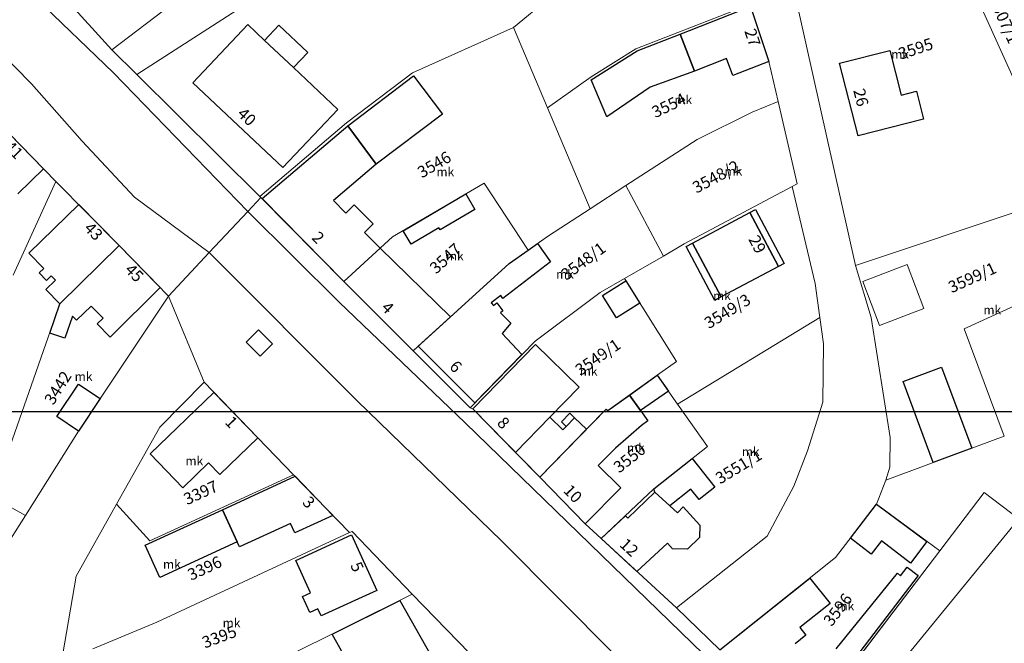
# Model space of a CAD drawing. Units: millimetres. Extents: x -5305453 to -5294188, y -9260247 to -9242236.
# Drawn here: x -5300320 to -5300151, y -9255519 to -9255412 of the extents above; entities that cross this region are included whole.
import ezdxf

# ---------------------------------------------------------------- set-up
doc = ezdxf.new("R2010")
doc.units = ezdxf.units.MM
doc.header["$MEASUREMENT"] = 0
for name, color, linetype, lineweight in [('ITR-10-FRL_HATAR_Toll_száma__187', 254, 'Continuous', 0), ('ITR-11-HRSZ_Toll_száma__187', 254, 'Continuous', 0), ('ITR-15-MIN_OSZT_Toll_száma__83', 21, 'Continuous', 13), ('ITR-30-LAKOEPULET_Toll_száma__49', 123, 'Continuous', 25), ('ITR-33-TEMPLOM_Toll_száma__133', 255, 'Continuous', 0), ('ITR-35-HAZSZAM_Toll_száma__49', 123, 'Continuous', 25)]:
    doc.layers.add(name, color=color, linetype=linetype, lineweight=lineweight)
doc.layers.add('ITR-31-GAZD_EPULET_Toll_száma__8', color=12, linetype='Continuous')
doc.layers.add('NI', color=40, linetype='Continuous')
doc.styles.add('ELKÉSZÜLT_STÍLUS_1', font='arial.ttf')

msp = doc.modelspace()

# ---------------------------------------------------------------- linework, layer by layer
at = {"layer": 'ITR-10-FRL_HATAR_Toll_száma__187'}
for p, q in [((-5300385.84, -9255354.42), (-5300318.01, -9255422.7)), ((-5300303.95, -9255420.85), (-5300360.8, -9255366.07)), ((-5300166.85, -9255383.98), (-5300140.93, -9255441.64)), ((-5300220.3, -9255400.52), (-5300235.46, -9255413.1)), ((-5300317.52, -9255402.31), (-5300304.24, -9255416.92)), ((-5300272.19, -9255403.22), (-5300299.99, -9255421.14)), ((-5300214.54, -9255416.73), (-5300195.01, -9255409.11)), ((-5300191.71, -9255418.91), (-5300195.01, -9255409.11)), ((-5300186.58, -9255410.39), (-5300176.9, -9255453.84)), ((-5300235.46, -9255413.1), (-5300252.76, -9255420.85)), ((-5300235.46, -9255413.1), (-5300229.66, -9255426.83)), ((-5300304.24, -9255416.92), (-5300299.99, -9255421.14)), ((-5300222.16, -9255421.53), (-5300214.54, -9255416.73)), ((-5300190.13, -9255425.76), (-5300191.71, -9255418.91)), ((-5300280.96, -9255444.57), (-5300303.95, -9255420.85)), ((-5300299.99, -9255421.14), (-5300278.89, -9255442.01)), ((-5300252.76, -9255420.85), (-5300264.07, -9255429.43)), ((-5300318.01, -9255422.7), (-5300309.35, -9255432.55)), ((-5300229.66, -9255426.83), (-5300222.16, -9255421.53)), ((-5300190.13, -9255425.76), (-5300194.58, -9255427.57)), ((-5300186.89, -9255439.85), (-5300190.13, -9255425.76)), ((-5300229.66, -9255426.83), (-5300222.35, -9255444.14)), ((-5300194.58, -9255427.57), (-5300204.03, -9255432.28)), ((-5300313.83, -9255439.43), (-5300324.32, -9255428.74)), ((-5300264.07, -9255429.43), (-5300278.89, -9255442.01)), ((-5300309.35, -9255432.55), (-5300300.35, -9255442.16)), ((-5300204.03, -9255432.28), (-5300216.2, -9255440.16)), ((-5300321.14, -9255455.48), (-5300313.83, -9255439.43)), ((-5300303.02, -9255450.43), (-5300313.83, -9255439.43)), ((-5300240.47, -9255439.73), (-5300256.18, -9255448.95)), ((-5300232.98, -9255451.23), (-5300240.47, -9255439.73)), ((-5300216.2, -9255440.16), (-5300222.35, -9255444.14)), ((-5300216.2, -9255440.16), (-5300209.79, -9255452.21)), ((-5300206.22, -9255450.15), (-5300187.74, -9255440.3)), ((-5300187.74, -9255440.3), (-5300186.89, -9255439.85)), ((-5300183.79, -9255456.92), (-5300187.74, -9255440.3)), ((-5300300.35, -9255442.16), (-5300287.59, -9255451.63)), ((-5300278.72, -9255442.18), (-5300280.96, -9255444.57)), ((-5300278.89, -9255442.01), (-5300278.72, -9255442.18)), ((-5300278.72, -9255442.18), (-5300264.5, -9255456.58)), ((-5300280.96, -9255444.57), (-5300287.59, -9255451.63)), ((-5300280.96, -9255444.57), (-5300265.31, -9255460.11)), ((-5300222.35, -9255444.14), (-5300229.48, -9255448.75)), ((-5300146.3, -9255443.63), (-5300176.9, -9255453.84)), ((-5300256.18, -9255448.95), (-5300264.5, -9255456.58)), ((-5300229.48, -9255448.75), (-5300232.98, -9255451.23)), ((-5300313.17, -9255460.4), (-5300303.02, -9255450.43)), ((-5300294.55, -9255459.06), (-5300303.02, -9255450.43)), ((-5300232.98, -9255451.23), (-5300236.21, -9255453.5)), ((-5300209.79, -9255452.21), (-5300206.22, -9255450.15)), ((-5300287.59, -9255451.63), (-5300294.55, -9255459.06)), ((-5300287.59, -9255451.63), (-5300262.26, -9255477.01)), ((-5300216.46, -9255456.07), (-5300209.79, -9255452.21)), ((-5300129.94, -9255451.67), (-5300158.29, -9255464.66)), ((-5300236.21, -9255453.5), (-5300252.63, -9255468.43)), ((-5300176.9, -9255453.84), (-5300174.23, -9255462.76)), ((-5300264.5, -9255456.58), (-5300252.63, -9255468.43)), ((-5300220.62, -9255458.47), (-5300216.46, -9255456.07)), ((-5300216.46, -9255456.07), (-5300207.53, -9255470.25)), ((-5300182.97, -9255462.75), (-5300183.79, -9255456.92)), ((-5300309.96, -9255482.19), (-5300294.55, -9255459.06)), ((-5300294.55, -9255459.06), (-5300288.46, -9255473.83)), ((-5300231.77, -9255466.79), (-5300220.62, -9255458.47)), ((-5300324.77, -9255493.47), (-5300313.17, -9255460.4)), ((-5300265.31, -9255460.11), (-5300243.73, -9255480.79)), ((-5300182.97, -9255462.75), (-5300207.35, -9255477.58)), ((-5300182.35, -9255467.23), (-5300182.97, -9255462.75)), ((-5300174.23, -9255462.76), (-5300170.95, -9255483.3)), ((-5300158.29, -9255464.66), (-5300151.45, -9255483.08)), ((-5300242.87, -9255478.19), (-5300231.77, -9255466.79)), ((-5300252.63, -9255468.43), (-5300242.87, -9255478.19)), ((-5300182.48, -9255477.22), (-5300182.35, -9255467.23)), ((-5300207.53, -9255470.25), (-5300210.84, -9255472.62)), ((-5300219.29, -9255478.69), (-5300210.84, -9255472.62)), ((-5300210.84, -9255472.62), (-5300207.35, -9255477.58)), ((-5300288.46, -9255473.83), (-5300296.03, -9255481.5)), ((-5300273.13, -9255489.67), (-5300288.46, -9255473.83)), ((-5300262.26, -9255477.01), (-5300237.47, -9255501.05)), ((-5300242.87, -9255478.19), (-5300242.44, -9255478.39)), ((-5300242.44, -9255478.39), (-5300230.98, -9255490.11)), ((-5300230.98, -9255490.11), (-5300219.62, -9255478.44)), ((-5300219.62, -9255478.44), (-5300219.29, -9255478.69)), ((-5300207.35, -9255477.58), (-5300202.25, -9255484.82)), ((-5300185.11, -9255485.6), (-5300182.48, -9255477.22)), ((-5300296.03, -9255481.5), (-5300303.46, -9255494.73)), ((-5300243.73, -9255480.79), (-5300193.85, -9255529.2)), ((-5300319.06, -9255496.65), (-5300309.96, -9255482.19)), ((-5300151.45, -9255483.08), (-5300171.69, -9255490.59)), ((-5300170.95, -9255483.3), (-5300170.99, -9255488.38)), ((-5300202.25, -9255484.82), (-5300211.41, -9255492.09)), ((-5300187.46, -9255491.61), (-5300185.11, -9255485.6)), ((-5300170.99, -9255488.38), (-5300171.69, -9255490.59)), ((-5300297.77, -9255501), (-5300273.13, -9255489.67)), ((-5300263.54, -9255499.58), (-5300273.13, -9255489.67)), ((-5300230.98, -9255490.11), (-5300223.18, -9255498.08)), ((-5300192.02, -9255500.16), (-5300187.46, -9255491.61)), ((-5300171.69, -9255490.59), (-5300173.27, -9255494.72)), ((-5300319.06, -9255496.65), (-5300324.77, -9255493.47)), ((-5300211.41, -9255492.09), (-5300220.43, -9255500.61)), ((-5300303.46, -9255494.73), (-5300310.37, -9255507.05)), ((-5300303.46, -9255494.73), (-5300297.77, -9255501)), ((-5300173.27, -9255494.72), (-5300180.33, -9255503.87)), ((-5300173.27, -9255494.72), (-5300162.47, -9255502.72)), ((-5300321.88, -9255501.14), (-5300319.06, -9255496.65)), ((-5300223.18, -9255498.08), (-5300220.43, -9255500.61)), ((-5300263.54, -9255499.58), (-5300296.57, -9255514.93)), ((-5300263.09, -9255499.37), (-5300263.54, -9255499.58)), ((-5300252.82, -9255510.14), (-5300263.09, -9255499.37)), ((-5300207.53, -9255512.48), (-5300192.02, -9255500.16)), ((-5300237.47, -9255501.05), (-5300218.08, -9255520.5)), ((-5300220.43, -9255500.61), (-5300207.53, -9255512.48)), ((-5300180.33, -9255503.87), (-5300200.13, -9255519.68)), ((-5300162.47, -9255502.72), (-5300178.6, -9255523.87)), ((-5300310.37, -9255507.05), (-5300312.67, -9255520.35)), ((-5300252.82, -9255510.14), (-5300275.06, -9255521.22)), ((-5300234.58, -9255528.87), (-5300252.82, -9255510.14)), ((-5300200.13, -9255519.68), (-5300207.53, -9255512.48)), ((-5300296.57, -9255514.93), (-5300307.49, -9255519.48))]:
    msp.add_line(p, q, dxfattribs=at)
at = {"layer": 'ITR-15-MIN_OSZT_Toll_száma__83'}
for p, q in [((-5300385.84, -9255354.42), (-5300318.01, -9255422.7)), ((-5300303.95, -9255420.85), (-5300360.8, -9255366.07)), ((-5300166.85, -9255383.98), (-5300140.93, -9255441.64)), ((-5300220.3, -9255400.52), (-5300235.46, -9255413.1)), ((-5300304.24, -9255416.92), (-5300317.52, -9255402.31)), ((-5300272.19, -9255403.22), (-5300299.99, -9255421.14)), ((-5300214.54, -9255416.73), (-5300195.01, -9255409.11)), ((-5300191.71, -9255418.91), (-5300195.01, -9255409.11)), ((-5300186.58, -9255410.39), (-5300176.9, -9255453.84)), ((-5300235.46, -9255413.1), (-5300252.76, -9255420.85)), ((-5300235.46, -9255413.1), (-5300229.66, -9255426.83)), ((-5300299.99, -9255421.14), (-5300304.24, -9255416.92)), ((-5300222.16, -9255421.53), (-5300214.54, -9255416.73)), ((-5300190.13, -9255425.76), (-5300191.71, -9255418.91)), ((-5300280.96, -9255444.57), (-5300303.95, -9255420.85)), ((-5300299.99, -9255421.14), (-5300278.89, -9255442.01)), ((-5300252.76, -9255420.85), (-5300264.07, -9255429.43)), ((-5300318.01, -9255422.7), (-5300309.35, -9255432.55)), ((-5300229.66, -9255426.83), (-5300222.16, -9255421.53)), ((-5300190.13, -9255425.76), (-5300194.58, -9255427.57)), ((-5300186.89, -9255439.85), (-5300190.13, -9255425.76)), ((-5300229.66, -9255426.83), (-5300222.35, -9255444.14)), ((-5300194.58, -9255427.57), (-5300204.03, -9255432.28)), ((-5300313.83, -9255439.43), (-5300324.32, -9255428.74)), ((-5300264.07, -9255429.43), (-5300278.89, -9255442.01)), ((-5300309.35, -9255432.55), (-5300300.35, -9255442.16)), ((-5300204.03, -9255432.28), (-5300216.2, -9255440.16)), ((-5300321.14, -9255455.48), (-5300313.83, -9255439.43)), ((-5300303.02, -9255450.43), (-5300313.83, -9255439.43)), ((-5300240.47, -9255439.73), (-5300256.18, -9255448.95)), ((-5300232.98, -9255451.23), (-5300240.47, -9255439.73)), ((-5300216.2, -9255440.16), (-5300222.35, -9255444.14)), ((-5300216.2, -9255440.16), (-5300209.79, -9255452.21)), ((-5300206.22, -9255450.15), (-5300187.74, -9255440.3)), ((-5300187.74, -9255440.3), (-5300186.89, -9255439.85)), ((-5300183.79, -9255456.92), (-5300187.74, -9255440.3)), ((-5300300.35, -9255442.16), (-5300287.59, -9255451.63)), ((-5300278.72, -9255442.18), (-5300280.96, -9255444.57)), ((-5300278.89, -9255442.01), (-5300278.72, -9255442.18)), ((-5300278.72, -9255442.18), (-5300264.5, -9255456.58)), ((-5300280.96, -9255444.57), (-5300287.59, -9255451.63)), ((-5300280.96, -9255444.57), (-5300265.31, -9255460.11)), ((-5300222.35, -9255444.14), (-5300229.48, -9255448.75)), ((-5300146.3, -9255443.63), (-5300176.9, -9255453.84)), ((-5300256.18, -9255448.95), (-5300264.5, -9255456.58)), ((-5300229.48, -9255448.75), (-5300232.98, -9255451.23)), ((-5300313.17, -9255460.4), (-5300303.02, -9255450.43)), ((-5300294.55, -9255459.06), (-5300303.02, -9255450.43)), ((-5300232.98, -9255451.23), (-5300236.21, -9255453.5)), ((-5300209.79, -9255452.21), (-5300206.22, -9255450.15)), ((-5300287.59, -9255451.63), (-5300294.55, -9255459.06)), ((-5300287.59, -9255451.63), (-5300262.26, -9255477.01)), ((-5300216.46, -9255456.07), (-5300209.79, -9255452.21)), ((-5300129.94, -9255451.67), (-5300158.29, -9255464.66)), ((-5300236.21, -9255453.5), (-5300252.63, -9255468.43)), ((-5300176.9, -9255453.84), (-5300174.23, -9255462.76)), ((-5300264.5, -9255456.58), (-5300252.63, -9255468.43)), ((-5300220.62, -9255458.47), (-5300216.46, -9255456.07)), ((-5300216.46, -9255456.07), (-5300207.53, -9255470.25)), ((-5300182.97, -9255462.75), (-5300183.79, -9255456.92)), ((-5300309.96, -9255482.19), (-5300294.55, -9255459.06)), ((-5300294.55, -9255459.06), (-5300288.46, -9255473.83)), ((-5300231.77, -9255466.79), (-5300220.62, -9255458.47)), ((-5300324.77, -9255493.47), (-5300313.17, -9255460.4)), ((-5300265.31, -9255460.11), (-5300243.73, -9255480.79)), ((-5300182.97, -9255462.75), (-5300207.35, -9255477.58)), ((-5300182.35, -9255467.23), (-5300182.97, -9255462.75)), ((-5300174.23, -9255462.76), (-5300170.95, -9255483.3)), ((-5300158.29, -9255464.66), (-5300151.45, -9255483.08)), ((-5300242.87, -9255478.19), (-5300231.77, -9255466.79)), ((-5300252.63, -9255468.43), (-5300242.87, -9255478.19)), ((-5300182.48, -9255477.22), (-5300182.35, -9255467.23)), ((-5300207.53, -9255470.25), (-5300210.84, -9255472.62)), ((-5300219.29, -9255478.69), (-5300210.84, -9255472.62)), ((-5300210.84, -9255472.62), (-5300207.35, -9255477.58)), ((-5300288.46, -9255473.83), (-5300296.03, -9255481.5)), ((-5300273.13, -9255489.67), (-5300288.46, -9255473.83)), ((-5300262.26, -9255477.01), (-5300237.47, -9255501.05)), ((-5300242.87, -9255478.19), (-5300242.44, -9255478.39)), ((-5300242.44, -9255478.39), (-5300230.98, -9255490.11)), ((-5300230.98, -9255490.11), (-5300219.62, -9255478.44)), ((-5300219.62, -9255478.44), (-5300219.29, -9255478.69)), ((-5300207.35, -9255477.58), (-5300202.25, -9255484.82)), ((-5300185.11, -9255485.6), (-5300182.48, -9255477.22)), ((-5300296.03, -9255481.5), (-5300303.46, -9255494.73)), ((-5300243.73, -9255480.79), (-5300193.85, -9255529.2)), ((-5300319.06, -9255496.65), (-5300309.96, -9255482.19)), ((-5300151.45, -9255483.08), (-5300171.69, -9255490.59)), ((-5300170.95, -9255483.3), (-5300170.99, -9255488.38)), ((-5300202.25, -9255484.82), (-5300211.41, -9255492.09)), ((-5300187.46, -9255491.61), (-5300185.11, -9255485.6)), ((-5300170.99, -9255488.38), (-5300171.69, -9255490.59)), ((-5300297.77, -9255501), (-5300273.13, -9255489.67)), ((-5300263.54, -9255499.58), (-5300273.13, -9255489.67)), ((-5300230.98, -9255490.11), (-5300223.18, -9255498.08)), ((-5300192.02, -9255500.16), (-5300187.46, -9255491.61)), ((-5300171.69, -9255490.59), (-5300173.27, -9255494.72)), ((-5300319.06, -9255496.65), (-5300324.77, -9255493.47)), ((-5300211.41, -9255492.09), (-5300220.43, -9255500.61)), ((-5300303.46, -9255494.73), (-5300310.37, -9255507.05)), ((-5300303.46, -9255494.73), (-5300297.77, -9255501)), ((-5300173.27, -9255494.72), (-5300180.33, -9255503.87)), ((-5300173.27, -9255494.72), (-5300162.47, -9255502.72)), ((-5300321.88, -9255501.14), (-5300319.06, -9255496.65)), ((-5300223.18, -9255498.08), (-5300220.43, -9255500.61)), ((-5300263.54, -9255499.58), (-5300296.57, -9255514.93)), ((-5300263.09, -9255499.37), (-5300263.54, -9255499.58)), ((-5300252.82, -9255510.14), (-5300263.09, -9255499.37)), ((-5300207.53, -9255512.48), (-5300192.02, -9255500.16)), ((-5300237.47, -9255501.05), (-5300218.08, -9255520.5)), ((-5300220.43, -9255500.61), (-5300207.53, -9255512.48)), ((-5300180.33, -9255503.87), (-5300200.13, -9255519.68)), ((-5300162.47, -9255502.72), (-5300178.6, -9255523.87)), ((-5300310.37, -9255507.05), (-5300312.67, -9255520.35)), ((-5300252.82, -9255510.14), (-5300275.06, -9255521.22)), ((-5300234.58, -9255528.87), (-5300252.82, -9255510.14)), ((-5300200.13, -9255519.68), (-5300207.53, -9255512.48)), ((-5300296.57, -9255514.93), (-5300307.49, -9255519.48))]:
    msp.add_line(p, q, dxfattribs=at)
at = {"layer": 'ITR-30-LAKOEPULET_Toll_száma__49'}
for p, q in [((-5300206.94, -9255414.21), (-5300194.88, -9255409.5)), ((-5300194.88, -9255409.5), (-5300191.71, -9255418.91)), ((-5300204.47, -9255420.54), (-5300206.94, -9255414.21)), ((-5300179.62, -9255419.2), (-5300171, -9255416.99)), ((-5300171, -9255416.99), (-5300169.04, -9255424.65)), ((-5300199, -9255418.41), (-5300204.47, -9255420.54)), ((-5300197.87, -9255421.31), (-5300199, -9255418.41)), ((-5300191.71, -9255418.91), (-5300197.87, -9255421.31)), ((-5300176.44, -9255431.62), (-5300179.62, -9255419.2)), ((-5300169.04, -9255424.65), (-5300166.45, -9255423.99)), ((-5300166.45, -9255423.99), (-5300165.23, -9255428.75)), ((-5300165.23, -9255428.75), (-5300176.44, -9255431.62)), ((-5300278.53, -9255442.37), (-5300263.84, -9255429.91)), ((-5300263.84, -9255429.91), (-5300258.97, -9255436.5)), ((-5300258.97, -9255436.5), (-5300266.31, -9255442.72)), ((-5300264.5, -9255456.58), (-5300278.53, -9255442.37)), ((-5300266.31, -9255442.72), (-5300264.21, -9255444.87)), ((-5300318.45, -9255451.75), (-5300309.94, -9255443.39)), ((-5300309.94, -9255443.39), (-5300303.02, -9255450.43)), ((-5300264.21, -9255444.87), (-5300262.73, -9255443.42)), ((-5300262.73, -9255443.42), (-5300259.49, -9255446.72)), ((-5300204.79, -9255450), (-5300195, -9255444.78)), ((-5300195, -9255444.78), (-5300190.09, -9255454)), ((-5300259.49, -9255446.72), (-5300260.96, -9255448.17)), ((-5300260.96, -9255448.17), (-5300258.29, -9255450.88)), ((-5300313.17, -9255460.4), (-5300303.02, -9255450.43)), ((-5300303.02, -9255450.43), (-5300295.96, -9255457.63)), ((-5300258.29, -9255450.88), (-5300264.5, -9255456.58)), ((-5300258.29, -9255450.88), (-5300246.24, -9255462.62)), ((-5300236.21, -9255453.5), (-5300232.98, -9255451.23)), ((-5300232.98, -9255451.23), (-5300231.35, -9255450.07)), ((-5300231.35, -9255450.07), (-5300229.13, -9255453.2)), ((-5300199.88, -9255459.22), (-5300204.79, -9255450)), ((-5300315.91, -9255454.33), (-5300318.45, -9255451.75)), ((-5300229.13, -9255453.2), (-5300237.27, -9255459.46)), ((-5300316.71, -9255455.11), (-5300315.91, -9255454.33)), ((-5300246.24, -9255462.62), (-5300236.21, -9255453.5)), ((-5300190.09, -9255454), (-5300199.88, -9255459.22)), ((-5300315.43, -9255456.41), (-5300316.71, -9255455.11)), ((-5300315.57, -9255457.95), (-5300313.93, -9255456.35)), ((-5300314.64, -9255455.63), (-5300315.43, -9255456.41)), ((-5300313.93, -9255456.35), (-5300314.64, -9255455.63)), ((-5300252.63, -9255468.43), (-5300264.5, -9255456.58)), ((-5300313.17, -9255460.4), (-5300315.57, -9255457.95)), ((-5300295.96, -9255457.63), (-5300304.56, -9255466.08)), ((-5300237.66, -9255458.95), (-5300239.28, -9255460.2)), ((-5300237.27, -9255459.46), (-5300237.66, -9255458.95)), ((-5300314.88, -9255465.4), (-5300313.17, -9255460.4)), ((-5300307.81, -9255460.78), (-5300310.29, -9255463.22)), ((-5300305.75, -9255462.87), (-5300307.81, -9255460.78)), ((-5300239.28, -9255460.2), (-5300238.9, -9255460.7)), ((-5300238.9, -9255460.7), (-5300238.31, -9255460.24)), ((-5300238.31, -9255460.24), (-5300237.27, -9255461.59)), ((-5300237.27, -9255461.59), (-5300237.7, -9255461.92)), ((-5300311.01, -9255462.49), (-5300312.31, -9255466.28)), ((-5300310.29, -9255463.22), (-5300311.01, -9255462.49)), ((-5300306.75, -9255463.85), (-5300305.75, -9255462.87)), ((-5300246.24, -9255462.62), (-5300251.79, -9255467.67)), ((-5300237.7, -9255461.92), (-5300235.94, -9255463.72)), ((-5300304.56, -9255466.08), (-5300306.75, -9255463.85)), ((-5300235.94, -9255463.72), (-5300237.39, -9255465.5)), ((-5300312.31, -9255466.28), (-5300314.88, -9255465.4)), ((-5300237.39, -9255465.5), (-5300234.01, -9255469.09)), ((-5300251.79, -9255467.67), (-5300252.63, -9255468.43)), ((-5300242.08, -9255477.38), (-5300251.79, -9255467.67)), ((-5300242.44, -9255478.39), (-5300231.7, -9255467.36)), ((-5300231.7, -9255467.36), (-5300224.21, -9255474.65)), ((-5300234.01, -9255469.09), (-5300242.08, -9255477.38)), ((-5300224.21, -9255474.65), (-5300229.23, -9255479.8)), ((-5300297.68, -9255486.11), (-5300286.78, -9255475.57)), ((-5300286.78, -9255475.57), (-5300279.28, -9255483.32)), ((-5300219.29, -9255478.69), (-5300215.6, -9255476.04)), ((-5300215.6, -9255476.04), (-5300213.7, -9255478.69)), ((-5300235.13, -9255485.87), (-5300242.44, -9255478.39)), ((-5300222.98, -9255481.89), (-5300219.62, -9255478.44)), ((-5300219.62, -9255478.44), (-5300219.29, -9255478.69)), ((-5300229.23, -9255479.8), (-5300235.13, -9255485.87)), ((-5300213.7, -9255478.69), (-5300212.46, -9255480.42)), ((-5300230.98, -9255490.11), (-5300222.98, -9255481.89)), ((-5300213.56, -9255481.21), (-5300217.99, -9255485.1)), ((-5300212.46, -9255480.42), (-5300213.56, -9255481.21)), ((-5300279.28, -9255483.32), (-5300285.78, -9255489.6)), ((-5300217.99, -9255485.1), (-5300220.95, -9255488.1)), ((-5300292.08, -9255491.89), (-5300297.68, -9255486.11)), ((-5300287.68, -9255487.63), (-5300292.08, -9255491.89)), ((-5300285.78, -9255489.6), (-5300287.68, -9255487.63)), ((-5300220.95, -9255488.1), (-5300217.09, -9255491.91)), ((-5300285.32, -9255495.66), (-5300272.87, -9255489.94)), ((-5300272.87, -9255489.94), (-5300266.38, -9255496.64)), ((-5300223.18, -9255498.08), (-5300230.98, -9255490.11)), ((-5300217.09, -9255491.91), (-5300223.18, -9255498.08)), ((-5300215.9, -9255497.08), (-5300211.24, -9255492.67)), ((-5300211.24, -9255492.67), (-5300208.66, -9255495.01)), ((-5300208.66, -9255495.01), (-5300207.35, -9255496.2)), ((-5300207.35, -9255496.2), (-5300206.42, -9255495.18)), ((-5300206.42, -9255495.18), (-5300203.53, -9255498.29)), ((-5300282.8, -9255501.14), (-5300285.32, -9255495.66)), ((-5300266.38, -9255496.64), (-5300272.89, -9255499.64)), ((-5300220.43, -9255500.61), (-5300216.27, -9255496.68)), ((-5300216.27, -9255496.68), (-5300215.9, -9255497.08)), ((-5300273.64, -9255498.02), (-5300282.38, -9255502.04)), ((-5300272.89, -9255499.64), (-5300273.64, -9255498.02)), ((-5300203.53, -9255498.29), (-5300203.61, -9255500.39)), ((-5300272.77, -9255504.33), (-5300263.19, -9255499.97)), ((-5300263.19, -9255499.97), (-5300258.87, -9255509.47)), ((-5300203.61, -9255500.39), (-5300205.66, -9255502.4)), ((-5300282.38, -9255502.04), (-5300282.8, -9255501.14)), ((-5300214.33, -9255506.22), (-5300220.43, -9255500.61)), ((-5300209.11, -9255501.41), (-5300214.33, -9255506.22)), ((-5300208.21, -9255502.36), (-5300209.11, -9255501.41)), ((-5300205.66, -9255502.4), (-5300208.21, -9255502.36)), ((-5300270.24, -9255509.88), (-5300272.77, -9255504.33)), ((-5300200.13, -9255519.68), (-5300184.72, -9255507.37)), ((-5300184.72, -9255507.37), (-5300181.24, -9255511.73)), ((-5300271.62, -9255510.51), (-5300270.24, -9255509.88)), ((-5300270.37, -9255513.25), (-5300271.62, -9255510.51)), ((-5300258.87, -9255509.47), (-5300268.42, -9255513.82)), ((-5300266.55, -9255516.98), (-5300254.92, -9255511.19)), ((-5300254.92, -9255511.19), (-5300242.81, -9255532.52)), ((-5300181.24, -9255511.73), (-5300186.4, -9255515.85)), ((-5300268.97, -9255512.61), (-5300270.37, -9255513.25)), ((-5300268.42, -9255513.82), (-5300268.97, -9255512.61)), ((-5300261.07, -9255526.62), (-5300266.55, -9255516.98)), ((-5300185.38, -9255517.12), (-5300187.24, -9255518.6)), ((-5300186.4, -9255515.85), (-5300185.38, -9255517.12))]:
    msp.add_line(p, q, dxfattribs=at)
at = {"layer": 'ITR-31-GAZD_EPULET_Toll_száma__8'}
for p, q in [((-5300290.36, -9255422.54), (-5300280.96, -9255412.57)), ((-5300280.96, -9255412.57), (-5300278.09, -9255415.28)), ((-5300278.09, -9255415.28), (-5300275.64, -9255412.69)), ((-5300275.64, -9255412.69), (-5300270.71, -9255417.35)), ((-5300214.3, -9255417.08), (-5300206.94, -9255414.21)), ((-5300206.94, -9255414.21), (-5300204.47, -9255420.54)), ((-5300278.09, -9255415.28), (-5300273.15, -9255419.95)), ((-5300270.71, -9255417.35), (-5300273.15, -9255419.95)), ((-5300222.18, -9255422.04), (-5300214.3, -9255417.08)), ((-5300273.15, -9255419.95), (-5300265.57, -9255427.1)), ((-5300204.47, -9255420.54), (-5300212.05, -9255423.31)), ((-5300274.98, -9255437.06), (-5300290.36, -9255422.54)), ((-5300263.84, -9255429.91), (-5300252.58, -9255421.37)), ((-5300252.58, -9255421.37), (-5300247.6, -9255427.94)), ((-5300219.5, -9255428.4), (-5300222.18, -9255422.04)), ((-5300212.05, -9255423.31), (-5300219.5, -9255428.4)), ((-5300265.57, -9255427.1), (-5300274.98, -9255437.06)), ((-5300247.6, -9255427.94), (-5300258.97, -9255436.5)), ((-5300324.32, -9255428.74), (-5300315.96, -9255437.26)), ((-5300258.97, -9255436.5), (-5300263.84, -9255429.91)), ((-5300315.96, -9255437.26), (-5300320.35, -9255441.57)), ((-5300254.36, -9255447.88), (-5300243.61, -9255441.57)), ((-5300243.61, -9255441.57), (-5300242.06, -9255444.22)), ((-5300242.06, -9255444.22), (-5300248.04, -9255447.74)), ((-5300195, -9255444.78), (-5300194.02, -9255444.26)), ((-5300190.09, -9255454), (-5300195, -9255444.78)), ((-5300194.02, -9255444.26), (-5300189.1, -9255453.47)), ((-5300253.01, -9255450.18), (-5300254.36, -9255447.88)), ((-5300248.25, -9255447.38), (-5300253.01, -9255450.18)), ((-5300248.04, -9255447.74), (-5300248.25, -9255447.38)), ((-5300205.9, -9255450.59), (-5300204.79, -9255450)), ((-5300200.99, -9255459.81), (-5300205.9, -9255450.59)), ((-5300204.79, -9255450), (-5300199.88, -9255459.22)), ((-5300189.1, -9255453.47), (-5300190.09, -9255454)), ((-5300220.24, -9255458.97), (-5300216.23, -9255456.44)), ((-5300216.23, -9255456.44), (-5300213.81, -9255460.28)), ((-5300217.82, -9255462.81), (-5300220.24, -9255458.97)), ((-5300199.88, -9255459.22), (-5300200.99, -9255459.81)), ((-5300213.81, -9255460.28), (-5300217.82, -9255462.81)), ((-5300281.27, -9255466.98), (-5300279.15, -9255464.86)), ((-5300279.15, -9255464.86), (-5300276.76, -9255467.25)), ((-5300278.88, -9255469.37), (-5300281.27, -9255466.98)), ((-5300276.76, -9255467.25), (-5300278.88, -9255469.37)), ((-5300168.72, -9255473.68), (-5300162.14, -9255471.24)), ((-5300162.14, -9255471.24), (-5300156.98, -9255485.13)), ((-5300215.6, -9255476.04), (-5300210.84, -9255472.62)), ((-5300210.84, -9255472.62), (-5300208.93, -9255475.34)), ((-5300313.67, -9255479.72), (-5300309.96, -9255474.15)), ((-5300309.96, -9255474.15), (-5300306.25, -9255476.62)), ((-5300163.56, -9255487.57), (-5300168.72, -9255473.68)), ((-5300306.25, -9255476.62), (-5300309.96, -9255482.19)), ((-5300213.7, -9255478.69), (-5300215.6, -9255476.04)), ((-5300208.93, -9255475.34), (-5300213.7, -9255478.69)), ((-5300309.96, -9255482.19), (-5300313.67, -9255479.72)), ((-5300235.13, -9255485.87), (-5300229.23, -9255479.8)), ((-5300229.23, -9255479.8), (-5300226.99, -9255481.98)), ((-5300227.23, -9255480.62), (-5300225.8, -9255479.14)), ((-5300226.43, -9255481.4), (-5300224.99, -9255479.93)), ((-5300225.8, -9255479.14), (-5300224.99, -9255479.93)), ((-5300224.99, -9255479.93), (-5300222.98, -9255481.89)), ((-5300222.98, -9255481.89), (-5300230.98, -9255490.11)), ((-5300226.43, -9255481.4), (-5300227.23, -9255480.62)), ((-5300226.99, -9255481.98), (-5300226.43, -9255481.4)), ((-5300156.98, -9255485.13), (-5300163.56, -9255487.57)), ((-5300230.98, -9255490.11), (-5300235.13, -9255485.87)), ((-5300211.41, -9255492.09), (-5300204.87, -9255486.9)), ((-5300204.87, -9255486.9), (-5300201, -9255491.79)), ((-5300201, -9255491.79), (-5300203.68, -9255493.91)), ((-5300211.24, -9255492.67), (-5300211.41, -9255492.09)), ((-5300208.66, -9255495.01), (-5300211.24, -9255492.67)), ((-5300205.07, -9255492.16), (-5300208.66, -9255495.01)), ((-5300203.68, -9255493.91), (-5300205.07, -9255492.16)), ((-5300177.74, -9255500.51), (-5300173.27, -9255494.72)), ((-5300173.27, -9255494.72), (-5300164.69, -9255501.08)), ((-5300298.57, -9255501.75), (-5300285.32, -9255495.66)), ((-5300285.32, -9255495.66), (-5300282.8, -9255501.14)), ((-5300174.18, -9255503.26), (-5300177.74, -9255500.51)), ((-5300296.04, -9255507.24), (-5300298.57, -9255501.75)), ((-5300282.8, -9255501.14), (-5300296.04, -9255507.24)), ((-5300172.43, -9255501), (-5300174.18, -9255503.26)), ((-5300167.47, -9255504.83), (-5300172.43, -9255501)), ((-5300164.69, -9255501.08), (-5300167.47, -9255504.83)), ((-5300169.18, -9255506.96), (-5300168.04, -9255505.48)), ((-5300168.04, -9255505.48), (-5300166.15, -9255506.93)), ((-5300180.18, -9255519.51), (-5300169.72, -9255506.55)), ((-5300166.15, -9255506.93), (-5300177.61, -9255521.96)), ((-5300169.72, -9255506.55), (-5300169.18, -9255506.96))]:
    msp.add_line(p, q, dxfattribs=at)
at = {"layer": 'ITR-33-TEMPLOM_Toll_száma__133'}
for p, q in [((-5300304.24, -9255416.92), (-5300317.52, -9255402.31)), ((-5300290.87, -9255406.67), (-5300304.24, -9255416.92)), ((-5300175.66, -9255456.59), (-5300168.04, -9255453.67)), ((-5300168.04, -9255453.67), (-5300165.16, -9255461.17)), ((-5300172.79, -9255464.1), (-5300175.66, -9255456.59)), ((-5300165.16, -9255461.17), (-5300172.79, -9255464.1)), ((-5300162.47, -9255502.72), (-5300154.83, -9255492.7)), ((-5300154.83, -9255492.7), (-5300148.93, -9255497.2)), ((-5300148.93, -9255497.2), (-5300174.23, -9255528.13)), ((-5300177.31, -9255522.18), (-5300162.47, -9255502.72))]:
    msp.add_line(p, q, dxfattribs=at)
at = {"layer": 'NI', "lineweight": 30}
msp.add_lwpolyline([(-5301427.54, -9254120.77), (-5300094.58, -9254120.77), (-5300086.74, -9255478.91), (-5301419.7, -9255478.91)], close=True, dxfattribs=at)
at = {"layer": 'NI', "color": 2, "lineweight": 30}
msp.add_lwpolyline([(-5300710.59, -9254876.79), (-5300086.74, -9254876.79), (-5300086.74, -9255478.91), (-5300710.59, -9255478.91)], close=True, dxfattribs=at)

# ---------------------------------------------------------------- texts
at = {"layer": 'ITR-11-HRSZ_Toll_száma__187', "char_height": 2, "attachment_point": 7, "style": 'ELKÉSZÜLT_STÍLUS_1'}
for s, insert, rotation in [('\\A1;{\\fArial|b0|i0|c238|p38;3607/1}', (-5300154.14, -9255408.16), 294.2), ('\\A1;{\\fArial|b0|i0|c238|p38;3595}', (-5300169.14, -9255418.61), 18.4), ('\\A1;{\\fArial|b0|i0|c238|p38;3554}', (-5300211.16, -9255428.62), 25.6), ('\\A1;{\\fArial|b0|i0|c238|p38;3546}', (-5300251.15, -9255438.94), 30.4), ('\\A1;{\\fArial|b0|i0|c238|p38;3548/2}', (-5300204.12, -9255441.54), 28.1), ('\\A1;{\\fArial|b0|i0|c238|p38;3547}', (-5300248.7, -9255455.39), 42.3), ('\\A1;{\\fArial|b0|i0|c238|p38;3548/1}', (-5300226.38, -9255456.47), 36.7), ('\\A1;{\\fArial|b0|i0|c238|p38;3599/1}', (-5300160.41, -9255458.6), 24.6), ('\\A1;{\\fArial|b0|i0|c238|p38;3549/3}', (-5300202, -9255464.76), 31.3), ('\\A1;{\\fArial|b0|i0|c238|p38;3549/1}', (-5300224, -9255472.8), 34.7), ('\\A1;{\\fArial|b0|i0|c238|p38;3442}', (-5300314.28, -9255477.87), 57.8), ('\\A1;{\\fArial|b0|i0|c238|p38;3550}', (-5300217.34, -9255489.47), 38.4), ('\\A1;{\\fArial|b0|i0|c238|p38;3551/1}', (-5300200.08, -9255491.35), 31.3), ('\\A1;{\\fArial|b0|i0|c238|p38;3397}', (-5300291.37, -9255494.9), 24.7), ('\\A1;{\\fArial|b0|i0|c238|p38;3396}', (-5300290.69, -9255507.85), 24.9), ('\\A1;{\\fArial|b0|i0|c238|p38;3596}', (-5300180.97, -9255515.78), 52.7), ('\\A1;{\\fArial|b0|i0|c238|p38;3395}', (-5300288.33, -9255519.44), 20.8)]:
    msp.add_mtext(s, dxfattribs=dict(at, insert=insert, rotation=rotation))
at = {"layer": 'ITR-15-MIN_OSZT_Toll_száma__83', "char_height": 1.5, "attachment_point": 7, "style": 'ELKÉSZÜLT_STÍLUS_1'}
for insert in [(-5300170.77, -9255418.41), (-5300207.9, -9255426.2), (-5300248.66, -9255438.54), (-5300199.31, -9255438.43), (-5300247.03, -9255452.96), (-5300228.17, -9255456.07), (-5300201.28, -9255459.77), (-5300154.97, -9255462.19), (-5300224.11, -9255472.7), (-5300310.62, -9255473.59), (-5300216.02, -9255485.79), (-5300196.35, -9255486.45), (-5300291.64, -9255488.04), (-5300295.49, -9255505.74), (-5300180.13, -9255512.9), (-5300285.27, -9255515.79)]:
    msp.add_mtext('\\A1;{\\fArial|b0|i0|c238|p38;mk}', dxfattribs=dict(at, insert=insert))
at = {"layer": 'ITR-35-HAZSZAM_Toll_száma__49', "char_height": 2, "attachment_point": 7, "style": 'ELKÉSZÜLT_STÍLUS_1'}
for s, insert, rotation in [('\\A1;{\\fArial|b0|i0|c238|p38;27}', (-5300195.95, -9255413.68), 288.6), ('\\A1;{\\fArial|b0|i0|c238|p38;26}', (-5300177.29, -9255423.83), 284.4), ('\\A1;{\\fArial|b0|i0|c238|p38;40}', (-5300282.92, -9255428.04), 316.6), ('\\A1;{\\fArial|b0|i0|c238|p38;41}', (-5300322.8, -9255433.66), 314.5), ('\\A1;{\\fArial|b0|i0|c238|p38;43}', (-5300309.16, -9255447.6), 314.5), ('\\A1;{\\fArial|b0|i0|c238|p38;2}', (-5300270.16, -9255449.2), 314.5), ('\\A1;{\\fArial|b0|i0|c238|p38;29}', (-5300195.29, -9255449.33), 298), ('\\A1;{\\fArial|b0|i0|c238|p38;45}', (-5300302.17, -9255454.71), 314.4), ('\\A1;{\\fArial|b0|i0|c238|p38;4}', (-5300258.24, -9255461.21), 315.1), ('\\A1;{\\fArial|b0|i0|c238|p38;6}', (-5300246.58, -9255471.31), 315), ('\\A1;{\\fArial|b0|i0|c238|p38;1}', (-5300285.01, -9255480.79), 314.1), ('\\A1;{\\fArial|b0|i0|c238|p38;8}', (-5300238.42, -9255480.93), 314.3), ('\\A1;{\\fArial|b0|i0|c238|p38;10}', (-5300227.07, -9255492.52), 314.4), ('\\A1;{\\fArial|b0|i0|c238|p38;3}', (-5300271.76, -9255494.53), 314.1), ('\\A1;{\\fArial|b0|i0|c238|p38;12}', (-5300217.44, -9255501.81), 317.3), ('\\A1;{\\fArial|b0|i0|c238|p38;5}', (-5300263.46, -9255505.17), 294.5)]:
    msp.add_mtext(s, dxfattribs=dict(at, insert=insert, rotation=rotation))

doc.saveas('drawing.dxf')
